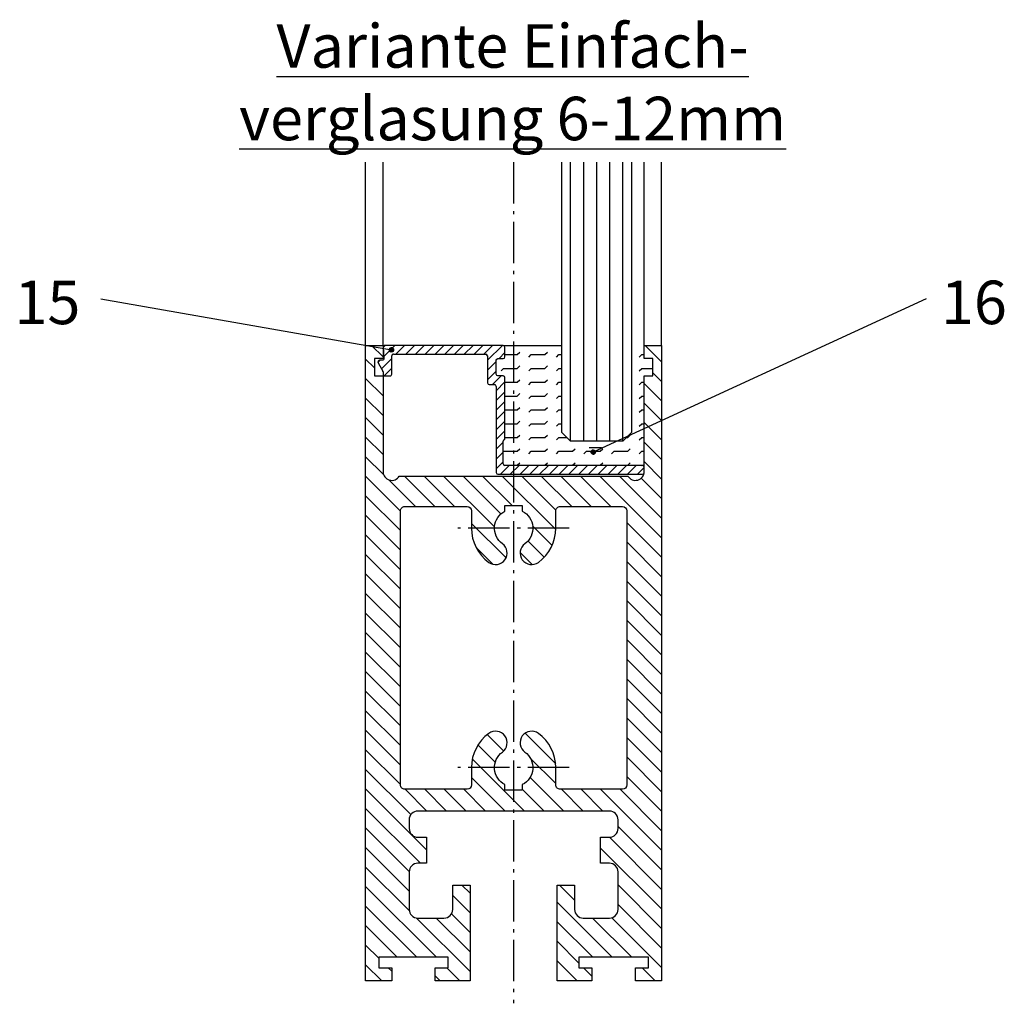
# Model space of a CAD drawing. Units: millimetres. Extents: x 214 to 2253, y -205 to 4243.
# Drawn here: x 1878 to 1991, y -89 to 24 of the extents above; entities that cross this region are included whole.
import ezdxf

# ---------------------------------------------------------------- set-up
doc = ezdxf.new("R2010")
doc.units = ezdxf.units.MM
doc.linetypes.add('AM_DIN_G_W050x2', pattern=[6.875, 4.75, -0.875, 0.375, -0.875])
for name, color, linetype in [('Block', 3, 'Continuous'), ('centerline-Mittellinie', 92, 'AM_DIN_G_W050x2'), ('dimension-Bemassung', 5, 'Continuous'), ('hatching-Schraffur', 5, 'Continuous'), ('outline-Körperkante', 7, 'Continuous'), ('Schrift-Deutsch', 1, 'Continuous')]:
    doc.layers.add(name, color=color, linetype=linetype)
doc.styles.add('Martin', font='arial.ttf')
doc.styles.get("Standard").update_dxf_attribs({"font": 'arial.ttf'})

# ---------------------------------------------------------------- blocks, each defined once
blk = doc.blocks.new('Seitenriss_Türschuh')
at = {"layer": 'hatching-Schraffur'}
h = blk.add_hatch(dxfattribs=at)
h.set_pattern_fill('LINE', color=256, scale=0.5, angle=45, style=0)
h.set_pattern_definition([(45, (-260.1302474895663, -337.3312607704851), (-1.122532015133643, 1.122532015133643), [])])
edge = h.paths.add_edge_path(flags=16)
edge.add_line((-12.50000000000005, 27), (-5.349999999999989, 26.99999999999989))
edge.add_arc((-5.349999999999982, 27.49999999999988), 0.4999999999999929, 269.9999999999992, 360.0000000000008)
edge.add_line((-4.849999999999989, 27.49999999999989), (-4.850000000000046, 29.5))
edge.add_arc((-5.46e-14, 29.50000000000006), 4.849999999999991, 126.00000000000091, 180.0000000000007, ccw=False)
edge.add_arc((-2.071943014331083, 32.35178490517168), 1.325000000000007, -54, 125.9999999999996, ccw=False)
edge.add_arc((3.3e-15, 29.49999999999999), 2.200000000000057, 126.0000000000025, 242.9643082105868)
edge.add_line((-1.000000000000053, 27.54040820577342), (-1.000000000000053, 26.89999999999998))
edge.add_line((-1.000000000000053, 26.89999999999998), (0.9999999999999468, 26.89999999999998))
edge.add_line((0.9999999999999468, 26.89999999999998), (0.9999999999999468, 27.54040820577336))
edge.add_arc((2.2e-15, 29.49999999999998), 2.200000000000045, 297.03569178941, 414.0000000000006)
edge.add_arc((2.071943014330944, 32.35178490517171), 1.324999999999971, 54.00000000000051, 234.0000000000005, ccw=False)
edge.add_arc((-4.66e-14, 29.49999999999999), 4.850000000000013, 2.2737367544323206e-13, 54.00000000000023, ccw=False)
edge.add_line((4.849999999999968, 29.5), (4.849999999999968, 27.50000000000011))
edge.add_arc((5.349999999999974, 27.50000000000012), 0.5000000000000063, 180.0000000000008, 269.9999999999993)
edge.add_line((5.349999999999968, 27.00000000000012), (12.49999999999994, 26.99999999999989))
edge.add_arc((12.49999999999995, 27.49999999999988), 0.4999999999999929, 269.9999999999994, 360.0000000000008)
edge.add_line((12.99999999999994, 27.49999999999989), (12.99999999999994, 59.00000000000005))
edge.add_arc((12.49999999999994, 59.00000000000005), 0.5, 0, 90)
edge.add_line((12.49999999999994, 59.50000000000006), (5.349999999999968, 59.5))
edge.add_arc((5.349999999999968, 59), 0.5, 90, 180)
edge.add_line((4.849999999999968, 59), (4.849999999999968, 57))
edge.add_arc((-4.66e-14, 57.00000000000001), 4.850000000000014, 305.99999999999983, 359.99999999999983, ccw=False)
edge.add_arc((2.071943014330944, 54.14821509482829), 1.324999999999971, 125.99999999999949, 305.9999999999995, ccw=False)
edge.add_arc((4.7e-15, 56.99999999999999), 2.200000000000017, 305.9999999999996, 422.9643082105897)
edge.add_line((0.9999999999999468, 58.95959179422658), (0.9999999999999468, 59.60000000000002))
edge.add_line((0.9999999999999468, 59.60000000000002), (-1.000000000000053, 59.60000000000002))
edge.add_line((-1.000000000000053, 59.60000000000002), (-1.000000000000053, 58.95959179422654))
edge.add_arc((-5.48e-14, 56.99999999999999), 2.199999999999997, 117.0356917894123, 233.9999999999984)
edge.add_arc((-2.071943014331112, 54.14821509482829), 1.325000000000053, -125.99999999999972, 53.99999999999977, ccw=False)
edge.add_arc((-2.58e-14, 56.99999999999985), 4.85000000000002, 179.9999999999984, 233.9999999999981, ccw=False)
edge.add_line((-4.850000000000046, 57), (-4.849999999999962, 59))
edge.add_arc((-5.349999999999952, 59.00000000000001), 0.4999999999999912, 359.9999999999992, 450.000000000001)
edge.add_line((-5.349999999999962, 59.5), (-12.5, 59.49999999999988))
edge.add_arc((-12.49999999999999, 58.99999999999987), 0.5, 90.00000000000018, 180)
edge.add_line((-13, 58.99999999999987), (-13.00000000000005, 27.5))
edge.add_arc((-12.50000000000005, 27.5), 0.5000000000000036, 180.0000000000004, 269.9999999999996)
edge = h.paths.add_edge_path()
edge.add_line((16.99999999999995, 5), (16.99999999999995, 78))
edge.add_line((16.99999999999995, 78), (14.99999999999994, 78))
edge.add_line((14.99999999999994, 78), (14.99999999999994, 76.5))
edge.add_line((14.99999999999994, 76.5), (15.99999999999994, 76.5))
edge.add_line((15.99999999999994, 76.5), (15.99999999999994, 74.5))
edge.add_line((15.99999999999994, 74.5), (14.99999999999994, 74.5))
edge.add_line((14.99999999999994, 74.5), (14.99999999999994, 63.5))
edge.add_arc((13.99999999999995, 63.5), 0.9999999999999912, -149.9999999999996, 0, ccw=False)
edge.add_line((13.13397459621552, 63), (-13.1339745962156, 63))
edge.add_arc((-14.00000000000005, 63.5), 1.000000000000005, 180, 330.00000000000017, ccw=False)
edge.add_line((-15.00000000000005, 63.5), (-15.00000000000005, 74.5))
edge.add_line((-15.00000000000005, 74.5), (-16.00000000000005, 74.5))
edge.add_line((-16.00000000000005, 74.5), (-16.00000000000005, 76.5))
edge.add_line((-16.00000000000005, 76.5), (-15.00000000000005, 76.5))
edge.add_line((-15.00000000000005, 76.5), (-15.00000000000005, 78))
edge.add_line((-15.00000000000005, 78), (-17.00000000000005, 78))
edge.add_line((-17.00000000000005, 78), (-17.00000000000005, 5))
edge.add_line((-17.00000000000005, 5), (-14.00000000000005, 5))
edge.add_line((-14.00000000000005, 5), (-14.00000000000005, 6.5))
edge.add_line((-14.00000000000005, 6.5), (-15.50000000000005, 6.5))
edge.add_line((-15.50000000000005, 6.5), (-15.50000000000005, 7.699999999999987))
edge.add_line((-15.50000000000005, 7.699999999999987), (-7.500000000000053, 7.699999999999987))
edge.add_line((-7.500000000000053, 7.699999999999987), (-7.500000000000053, 6.5))
edge.add_line((-7.500000000000053, 6.5), (-9.000000000000053, 6.5))
edge.add_line((-9.000000000000053, 6.5), (-9.000000000000053, 5))
edge.add_line((-9.000000000000053, 5), (-5.000000000000053, 5))
edge.add_line((-5.000000000000053, 5), (-5.000000000000053, 16))
edge.add_line((-5.000000000000053, 16), (-7.000000000000053, 16))
edge.add_line((-7.000000000000053, 16), (-7.000000000000053, 13.19999999999999))
edge.add_arc((-8.000000000000053, 13.19999999999999), 1, -90, 0, ccw=False)
edge.add_line((-8.000000000000053, 12.19999999999999), (-11.00000000000005, 12.19999999999999))
edge.add_arc((-11.00000000000005, 13.19999999999999), 1, 180, 270, ccw=False)
edge.add_line((-12.00000000000005, 13.19999999999999), (-12.00000000000005, 17.5))
edge.add_arc((-11.00000000000005, 17.5), 1, 90, 180, ccw=False)
edge.add_line((-11.00000000000005, 18.5), (-10.00000000000005, 18.5))
edge.add_line((-10.00000000000005, 18.5), (-10.00000000000005, 21.5))
edge.add_line((-10.00000000000005, 21.5), (-11.00000000000005, 21.49999999999995))
edge.add_arc((-11.00000000000005, 22.49999999999994), 1, 180, 270, ccw=False)
edge.add_line((-12.00000000000005, 22.49999999999994), (-12.00000000000005, 23.5))
edge.add_arc((-11.00000000000005, 23.5), 1, 90, 180, ccw=False)
edge.add_line((-11.00000000000005, 24.5), (10.99999999999994, 24.5))
edge.add_arc((10.99999999999995, 23.50000000000001), 0.9999999999999927, -3.979039320256561e-13, 90.00000000000051, ccw=False)
edge.add_line((11.99999999999995, 23.5), (11.99999999999995, 22.5))
edge.add_arc((10.99999999999993, 22.50000000000001), 1.000000000000013, 270.0000000000008, 359.9999999999992, ccw=False)
edge.add_line((10.99999999999994, 21.5), (9.999999999999947, 21.5))
edge.add_line((9.999999999999947, 21.5), (9.999999999999947, 18.5))
edge.add_line((9.999999999999947, 18.5), (10.99999999999994, 18.5))
edge.add_arc((10.99999999999994, 17.5), 1, 0, 90, ccw=False)
edge.add_line((11.99999999999995, 17.5), (11.99999999999995, 13.19999999999999))
edge.add_arc((10.99999999999994, 13.19999999999999), 1, -90, 0, ccw=False)
edge.add_line((10.99999999999994, 12.19999999999999), (7.999999999999945, 12.19999999999999))
edge.add_arc((7.999999999999945, 13.19999999999999), 1, 180, 270, ccw=False)
edge.add_line((6.999999999999945, 13.19999999999999), (6.999999999999945, 16))
edge.add_line((6.999999999999945, 16), (4.999999999999945, 16))
edge.add_line((4.999999999999945, 16), (4.999999999999945, 5))
edge.add_line((4.999999999999945, 5), (8.999999999999947, 5))
edge.add_line((8.999999999999947, 5), (8.999999999999947, 6.5))
edge.add_line((8.999999999999947, 6.5), (7.499999999999945, 6.5))
edge.add_line((7.499999999999945, 6.5), (7.499999999999945, 7.699999999999987))
edge.add_line((7.499999999999945, 7.699999999999987), (15.49999999999994, 7.699999999999987))
edge.add_line((15.49999999999994, 7.699999999999987), (15.49999999999994, 6.5))
edge.add_line((15.49999999999994, 6.5), (13.99999999999995, 6.5))
edge.add_line((13.99999999999995, 6.5), (13.99999999999995, 5))
edge.add_line((13.99999999999995, 5), (16.99999999999995, 5))
at = {"layer": 'centerline-Mittellinie'}
for p, q in [((-6.3965499199827, 57), (6.396549919982707, 57)), ((-6.3965499199827, 29.5), (6.396549919982707, 29.5))]:
    blk.add_line(p, q, dxfattribs=at)
at = {"layer": 'outline-Körperkante'}
for points in [[(16.99999999999995, 5), (16.99999999999995, 78), (14.99999999999994, 78), (14.99999999999994, 76.5), (15.99999999999994, 76.5), (15.99999999999994, 74.5), (14.99999999999994, 74.5), (14.99999999999994, 63.5, -0.7673269879789567), (13.13397459621552, 63), (-13.1339745962156, 63, -0.7673269879789623), (-15.00000000000005, 63.5), (-15.00000000000005, 74.5), (-16.00000000000005, 74.5), (-16.00000000000005, 76.5), (-15.00000000000005, 76.5), (-15.00000000000005, 78), (-17.00000000000005, 78), (-17.00000000000005, 5), (-14.00000000000005, 5), (-14.00000000000005, 6.5), (-15.50000000000005, 6.5), (-15.50000000000005, 7.699999999999987), (-7.500000000000053, 7.699999999999987), (-7.500000000000053, 6.5), (-9.000000000000053, 6.5), (-9.000000000000053, 5), (-5.000000000000053, 5), (-5.000000000000053, 16), (-7.000000000000053, 16), (-7.000000000000053, 13.19999999999999, -0.4142135623730951), (-8.000000000000053, 12.19999999999999), (-11.00000000000005, 12.19999999999999, -0.4142135623730951), (-12.00000000000005, 13.19999999999999), (-12.00000000000005, 17.5, -0.4142135623730951), (-11.00000000000005, 18.5), (-10.00000000000005, 18.5), (-10.00000000000005, 21.5), (-11.00000000000005, 21.49999999999995, -0.4142135623730951), (-12.00000000000005, 22.49999999999994), (-12.00000000000005, 23.5, -0.4142135623730951), (-11.00000000000005, 24.5), (10.99999999999994, 24.5, -0.4142135623731005), (11.99999999999995, 23.5), (11.99999999999995, 22.5, -0.4142135623730869), (10.99999999999994, 21.5), (9.999999999999947, 21.5), (9.999999999999947, 18.5), (10.99999999999994, 18.5, -0.4142135623730951), (11.99999999999995, 17.5), (11.99999999999995, 13.19999999999999, -0.4142135623730951), (10.99999999999994, 12.19999999999999), (7.999999999999945, 12.19999999999999, -0.4142135623730951), (6.999999999999945, 13.19999999999999), (6.999999999999945, 16), (4.999999999999945, 16), (4.999999999999945, 5), (8.999999999999947, 5), (8.999999999999947, 6.5), (7.499999999999945, 6.5), (7.499999999999945, 7.699999999999987), (15.49999999999994, 7.699999999999987), (15.49999999999994, 6.5), (13.99999999999995, 6.5), (13.99999999999995, 5)], [(-12.50000000000005, 27), (-5.349999999999989, 26.99999999999989, 0.4142135623731031), (-4.849999999999989, 27.49999999999989), (-4.850000000000046, 29.5, -0.240078759080115), (-2.850758473618607, 33.4237324227185, -0.9999999999999952), (-1.293127555043549, 31.27983738762487, 0.5598223483728823), (-1.000000000000053, 27.54040820577342), (-1.000000000000053, 26.89999999999998), (0.9999999999999468, 26.89999999999998), (0.9999999999999468, 27.54040820577336, 0.5598223483729196), (1.293127555043444, 31.27983738762492, -0.9999999999999998), (2.850758473618443, 33.4237324227185, -0.2400787590801161), (4.849999999999968, 29.5), (4.849999999999968, 27.50000000000011, 0.4142135623730875), (5.349999999999968, 27.00000000000012), (12.49999999999994, 26.99999999999989, 0.4142135623731005), (12.99999999999994, 27.49999999999989), (12.99999999999994, 59.00000000000005, 0.4142135623730951), (12.49999999999994, 59.50000000000006), (5.349999999999968, 59.5, 0.4142135623730951), (4.849999999999968, 59), (4.849999999999968, 57, -0.240078759080116), (2.850758473618443, 53.0762675772815, -1), (1.293127555043444, 55.22016261237506, 0.5598223483729158), (0.9999999999999468, 58.95959179422658), (0.9999999999999468, 59.60000000000002), (-1.000000000000053, 59.60000000000002), (-1.000000000000053, 58.95959179422654, 0.5598223483728925), (-1.293127555043549, 55.22016261237514, -0.9999999999999952), (-2.850758473618665, 53.07626757728144, -0.2400787590801149), (-4.850000000000046, 57), (-4.849999999999962, 59, 0.4142135623731054), (-5.349999999999962, 59.5), (-12.5, 59.49999999999988, 0.4142135623730921), (-13, 58.99999999999987), (-13.00000000000005, 27.5, 0.4142135623730906)]]:
    blk.add_lwpolyline(points, format="xyb", close=True, dxfattribs=at)
blk = doc.blocks.new('Verglasungsprofil')
at = {"layer": 'hatching-Schraffur'}
h = blk.add_hatch(dxfattribs=at)
h.set_pattern_fill('ANSI31', color=256, scale=0.25, style=0)
h.set_pattern_definition([(45, (0, -14.8), (-0.5612660075668221, 0.5612660075668221), [])])
h.paths.add_polyline_path([(13.2, -3.500000000000003, -0.4142135623730952), (13, -3.300000000000003), (13, -1.7, -0.414213562373095), (13.2, -1.500000000000001), (13.8, -1.500000000000001, 0.4142135623730952), (14, -1.300000000000002), (14, -0.1999999999999993, 0.4142135623730952), (13.8, 0), (0.214473742004936, 0, 0.4348123749609336), (0.0149609319529715, -0.2139512947488246), (0.1039146483509958, -1.486048705251173, -0.4348123749609319), (-0.0955981617009675, -1.699999999999999), (-0.4000000000000023, -1.700000000000001, 0.5773502691896241), (-0.5732050807568884, -2), (-0.0267949192431125, -2.946410161513775, -0.1316524975873959), (0, -3.046410161513775), (0, -3.300000000000002, 0.4142135623730946), (0.1999999999999997, -3.5), (0.8000000000000003, -3.5, 0.4142135623730957), (1, -3.300000000000002), (1, -1.199999999999999, -0.4142135623730945), (1.199999999999999, -1), (11.8, -1.000000000000001, -0.4142135623730952), (12, -1.200000000000001), (12, -4.300000000000001, 0.4142135623730952), (12.2, -4.5), (12.8, -4.5, -0.4142135623730952), (13, -4.700000000000001), (13, -14.6, 0.4142135623730952), (13.2, -14.8), (29.8, -14.8, 0.4142135623731005), (30, -14.6), (30, -14, 0.4142135623730952), (29.8, -13.8), (14, -13.8, -0.4142135623730952), (13.8, -13.6), (13.8, -11, -0.2679491924311222), (13.9, -10.82679491924311, 0.2679491924311223), (14, -10.65358983848623), (14, -3.700000000000001, 0.4142135623730952), (13.8, -3.5)])
at = {"layer": 'outline-Körperkante'}
for p, q in [((1.199999999999999, -1), (11.8, -1.000000000000001)), ((-0.5732050807568874, -2), (-0.0267949192431123, -2.946410161513775)), ((1, -3.300000000000002), (1, -1.199999999999999)), ((12, -1.200000000000001), (12, -4.300000000000001)), ((0, -3.046410161513775), (0, -3.300000000000002)), ((0.2, -3.5), (0.8, -3.5)), ((12.2, -4.5), (12.8, -4.5)), ((14, -10.65358983848623), (14, -3.700000000000001)), ((13, -4.700000000000001), (13, -14.6)), ((13.8, -13.6), (13.8, -11)), ((14, -10.8), (14, -10.8)), ((29.8, -13.8), (14, -13.8)), ((14, -13.8), (14, -13.8)), ((30, -14.6), (30, -14)), ((13.2, -14.8), (29.8, -14.8))]:
    blk.add_line(p, q, dxfattribs=at)
blk.add_lwpolyline([(13.8, -3.5), (13.2, -3.500000000000003, -0.4142135623730951), (13, -3.300000000000003), (13, -1.700000000000001, -0.4142135623730951), (13.2, -1.500000000000001), (13.8, -1.500000000000001, 0.4142135623730951), (14, -1.300000000000002), (14, -0.1999999999999993, 0.4142135623730951), (13.8, 0), (0.2144737420049364, 0, 0.4348123749609336), (0.0149609319529715, -0.2139512947488242), (0.1039146483509958, -1.486048705251175, -0.4348123749609336), (-0.0955981617009691, -1.699999999999999), (-0.4, -1.700000000000001)], format="xyb", dxfattribs=at)
for centre, radius, start, end in [((1.199999999999999, -1.199999999999999), 0.1999999999999997, 89.99999999999991, 180), ((11.8, -1.200000000000001), 0.1999999999999993, 0, 90), ((-0.4000000000000011, -1.9), 0.1999999999999993, 89.99999999999969, 210.0000000000005), ((-0.2, -3.046410161513775), 0.2, 0, 30), ((0.1999999999999996, -3.300000000000002), 0.1999999999999996, 180, 270.0000000000001), ((0.8000000000000003, -3.300000000000002), 0.1999999999999993, 269.9999999999999, 0), ((12.2, -4.300000000000001), 0.1999999999999993, 180, 270), ((12.8, -4.700000000000001), 0.1999999999999993, 0, 90), ((13.8, -3.700000000000001), 0.1999999999999993, 0, 90), ((14, -11), 0.2, 120.0000000000004, 180), ((13.8, -10.65358983848623), 0.2, 300, 0), ((13.2, -14.6), 0.2, 180, 270), ((14, -13.6), 0.2, 180, 270), ((29.8, -14), 0.2, 0, 90), ((29.8, -14.6), 0.2, 270, 0)]:
    blk.add_arc(centre, radius, start, end, dxfattribs=at)

msp = doc.modelspace()

# ---------------------------------------------------------------- hatches: boundary and pattern name
at = {"layer": 'hatching-Schraffur'}
h = msp.add_hatch(dxfattribs=at)
h.set_pattern_fill('FLEX', color=256, scale=0.25, style=0)
h.set_pattern_definition([(0, (0, 0), (0, 1.587499999999999), [1.587499999999999, -1.587499999999999]), (45, (1.587499999999999, 0), (1e-16, 1.587500685704575), [0.396875, -1.451314999999999, 0.396875, -2.245064999999999])])
h.paths.add_polyline_path([(1949.737909814315, -16.73449085778944), (1950.737909814315, -16.73449085778944), (1950.737909814315, -14.73449085778944), (1949.737909814315, -14.73449085778944), (1949.737909814315, -13.23449085778944), (1948.287909814315, -13.23449085778944), (1948.287909814315, -23.23449085778957), (1947.287909814315, -24.23449085778944), (1941.287909814315, -24.23449085778944), (1940.287909814315, -23.23449085778958), (1940.287909814315, -13.23449085778944), (1934.737909814315, -13.23449085778944), (1934.737909814315, -27.03449085778944), (1949.537909814315, -27.03449085778944, -0.4142135623727987), (1949.737909814315, -27.23449085778947)])
h.paths.add_polyline_path([(1934.737909814315, -13.23449085778944), (1933.537909814315, -13.23449085778944, -0.414213562372796), (1933.737909814315, -13.43449085778946), (1933.737909814315, -14.53449085778942, -0.414213562372796), (1933.537909814315, -14.73449085778944), (1932.937909814315, -14.73449085778944, 0.414213562372796), (1932.737909814315, -14.93449085778946), (1932.737909814315, -16.53449085778942, 0.4142135623727933), (1932.937909814315, -16.73449085778944), (1933.537909814315, -16.73449085778944, -0.4142135623727988), (1933.737909814315, -16.93449085778946), (1933.737909814315, -23.88808069627555, -0.2679491924312797), (1933.637909814315, -24.06128577703256, 0.2679491924309321), (1933.537909814315, -24.23449085778943), (1933.537909814315, -26.83449085778942, 0.4142135623731316), (1933.737909814315, -27.03449085778944), (1934.737909814315, -27.03449085778944)])

# ---------------------------------------------------------------- linework, layer by layer
at = {"layer": 'centerline-Mittellinie'}
msp.add_line((1934.737909814315, 7.832486625769887), (1934.737909814315, -88.82271446886624), dxfattribs=at)
at = {"layer": 'dimension-Bemassung'}
for p, q in [((1887.331395662367, -7.879067097539517), (1920.701973557632, -13.73449085778944)), ((1982.144423966263, -7.879067097539517), (1943.884604731822, -25.48781701118787)), ((1920.867911290314, -13.92147927687611), (1920.514985138545, -13.56855312510797)), ((1920.521169453192, -13.57473743975467), (1920.576412170472, -13.51949472247443)), ((1920.889942848795, -13.89931666153322), (1920.537147753888, -13.54652156662675)), ((1920.909183189925, -13.87436282883877), (1920.562101586583, -13.52728122549698)), ((1920.565363627016, -13.61893161357878), (1920.620606344296, -13.5636888962986)), ((1920.587460713929, -13.55264035284259), (1920.642703431209, -13.49739763556235)), ((1920.925489773054, -13.84647523814416), (1920.589989177277, -13.51097464236741)), ((1920.938541799984, -13.81533309124941), (1920.621131324173, -13.49792261543806)), ((1920.631654887753, -13.59683452666675), (1920.686897605033, -13.54159180938657)), ((1920.653751974665, -13.53054326593045), (1920.699794889435, -13.48450035115982)), ((1920.947734815432, -13.78033193287334), (1920.656132482549, -13.48872959998997)), ((1920.95190585167, -13.74030879528803), (1920.696155620134, -13.48455856375111)), ((1920.697946148489, -13.57473743975461), (1920.753188865769, -13.51949472247443)), ((1920.720043235401, -13.50844617901842), (1920.740942693002, -13.48754672141737)), ((1920.742140322313, -13.61893161357878), (1920.797383039593, -13.56368889629854)), ((1920.948448631205, -13.6926574009988), (1920.743807014423, -13.48801578421617)), ((1920.764237409225, -13.55264035284253), (1920.808537551458, -13.50834021060953)), ((1920.928312245554, -13.62832684152343), (1920.808137573898, -13.50815216986743)), ((1920.808431583049, -13.59683452666675), (1920.862461503768, -13.54280460594785)), ((1920.830528669962, -13.53054326593045), (1920.836988039907, -13.52408389598443)), ((1920.874722843786, -13.57473743975473), (1920.885128721527, -13.56433156201368)), ((1920.70982856922, -13.98436742490398), (1920.452096990518, -13.72663584620088)), ((1920.45502942126, -13.7734599931592), (1920.510120909736, -13.71836850468324)), ((1920.662644973491, -13.98137800299841), (1920.455086412423, -13.77381944193061)), ((1920.749572943884, -13.97991762574352), (1920.456546789678, -13.68689147153716)), ((1920.457395869934, -13.6827051968369), (1920.465926735912, -13.67417433085902)), ((1920.463418022966, -13.8092655652778), (1920.488023822824, -13.78465976541943)), ((1920.784371304049, -13.9705218120844), (1920.465942603337, -13.65209311137224)), ((1920.599675870897, -13.96260307422798), (1920.473861341194, -13.8367885445252)), ((1920.476975279368, -13.70731996122711), (1920.532217996648, -13.65207724394693)), ((1920.815348580839, -13.95730491504983), (1920.479159500372, -13.62111583458258)), ((1920.484206445492, -13.61170044745486), (1920.488023822824, -13.60788307012277)), ((1920.491566595827, -13.86950534006453), (1920.532217996648, -13.82885393924354)), ((1920.843091672738, -13.94085383312429), (1920.495610582297, -13.5933727426839)), ((1920.49907236628, -13.64102870049092), (1920.55431508356, -13.58578598321068)), ((1920.49907236628, -13.81780539578753), (1920.55431508356, -13.76256267850729)), ((1920.521169453192, -13.75151413505128), (1920.576412170472, -13.6962714177711)), ((1920.531814261857, -13.91764602168368), (1920.576412170472, -13.87304811306782)), ((1920.543266540104, -13.68522287431509), (1920.598509257384, -13.62998015703491)), ((1920.543266540104, -13.86199956961175), (1920.598509257384, -13.80675685233152)), ((1920.565363627016, -13.79570830887544), (1920.620606344296, -13.74046559159521)), ((1920.583313044637, -13.95453558655109), (1920.620606344296, -13.91724228689193)), ((1920.587460713929, -13.7294170481392), (1920.642703431209, -13.67417433085896)), ((1920.587460713929, -13.90619374343592), (1920.642703431209, -13.85095102615568)), ((1920.60955780084, -13.66312578740294), (1920.664800518121, -13.60788307012277)), ((1920.60955780084, -13.83990248269973), (1920.664800518121, -13.78465976541949)), ((1920.631654887753, -13.77361122196342), (1920.686897605033, -13.71836850468318)), ((1920.631654887753, -13.95038791725997), (1920.686897605033, -13.89514519997979)), ((1920.647706919343, -13.97853005949426), (1920.664800518121, -13.9614364607161)), ((1920.653751974665, -13.70731996122711), (1920.708994691945, -13.65207724394688)), ((1920.653751974665, -13.88409665652378), (1920.708994691945, -13.8288539392436)), ((1920.675849061577, -13.64102870049086), (1920.731091778857, -13.58578598321062)), ((1920.675849061577, -13.81780539578759), (1920.731091778857, -13.76256267850735)), ((1920.686424320957, -13.98400683170453), (1920.731091778857, -13.93933937380407)), ((1920.697946148489, -13.75151413505139), (1920.753188865769, -13.69627141777115)), ((1920.697946148489, -13.92829083034795), (1920.753188865769, -13.87304811306776)), ((1920.720043235401, -13.68522287431509), (1920.775285952681, -13.62998015703485)), ((1920.720043235401, -13.86199956961164), (1920.775285952681, -13.80675685233146)), ((1920.742140322313, -13.79570830887544), (1920.797383039593, -13.74046559159527)), ((1920.742140322313, -13.97248500417205), (1920.797383039593, -13.91724228689182)), ((1920.764237409225, -13.72941704813925), (1920.819480126505, -13.67417433085902)), ((1920.764237409225, -13.90619374343592), (1920.819480126505, -13.85095102615574)), ((1920.786334496137, -13.66312578740306), (1920.841577213417, -13.60788307012282)), ((1920.786334496137, -13.83990248269961), (1920.841577213417, -13.78465976541943)), ((1920.808431583049, -13.77361122196331), (1920.86367430033, -13.71836850468312)), ((1920.808431583049, -13.95038791726008), (1920.86367430033, -13.89514519997985)), ((1920.830528669961, -13.70731996122711), (1920.885771387242, -13.65207724394693)), ((1920.830528669962, -13.88409665652372), (1920.885771387242, -13.82885393924349)), ((1920.852625756873, -13.64102870049092), (1920.905017209368, -13.5886372479961)), ((1920.852625756873, -13.81780539578759), (1920.907868474154, -13.76256267850741)), ((1920.874722843786, -13.75151413505128), (1920.929965561066, -13.6962714177711)), ((1920.896819930698, -13.68522287431497), (1920.935858168629, -13.64618463638376)), ((1920.896819930697, -13.86199956961175), (1920.935758260961, -13.82306123934839)), ((1920.91891701761, -13.61893161357878), (1920.922018286394, -13.61583034479454)), ((1920.91891701761, -13.79570830887539), (1920.950171504379, -13.76445382210605)), ((1920.941014104522, -13.72941704813925), (1920.951489531548, -13.7189416211136)), ((1943.634672437784, -25.49363494868646), (1943.89042266932, -25.23788471714954)), ((1943.645564184932, -25.48274320153768), (1943.635088757906, -25.47226777451204)), ((1943.667661271844, -25.54903446227382), (1943.636406785075, -25.51777997550448)), ((1943.638129658249, -25.44598355439723), (1943.842771275031, -25.2413419376146)), ((1943.638843474022, -25.53365808627177), (1943.930445806905, -25.2420557533884)), ((1943.64803648947, -25.56865924464784), (1943.965446965281, -25.25124876883649)), ((1943.689758358756, -25.4385490277134), (1943.650720120825, -25.39951078978219)), ((1943.689758358757, -25.61532572301018), (1943.650820028493, -25.57638739274682)), ((1943.711855445668, -25.50484028844972), (1943.656612728388, -25.44959757116953)), ((1943.6582660439, -25.38165299492186), (1943.778440715556, -25.26147832326586)), ((1943.6610885164, -25.59980139154259), (1943.996589112177, -25.26430079576584)), ((1943.667661271844, -25.37225776697721), (1943.66456000306, -25.36915649819297)), ((1943.677395099529, -25.6276889822372), (1944.024476702871, -25.28060737889541)), ((1943.733952532581, -25.57113154918602), (1943.6787098153, -25.51588883190584)), ((1943.733952532581, -25.39435485388935), (1943.681561080086, -25.34196340139453)), ((1943.696635440659, -25.65264281493166), (1944.049430535566, -25.29984772002518)), ((1943.756049619493, -25.46064611462554), (1943.700806902212, -25.40540339734536)), ((1943.756049619492, -25.63742280992215), (1943.700806902212, -25.58218009264192)), ((1943.711855445668, -25.32806359315316), (1943.701449567927, -25.31765771541211)), ((1943.71866699914, -25.67480543027454), (1944.071593150909, -25.3218792785064)), ((1943.778146706405, -25.52693737536174), (1943.722903989124, -25.47169465808155)), ((1943.778146706405, -25.70371407065851), (1943.722903989124, -25.64847135337828)), ((1943.778146706405, -25.35016068006518), (1943.724116785686, -25.29613075934629)), ((1943.743486616716, -25.69417998652272), (1944.090967707157, -25.34669889608233)), ((1943.800243793317, -25.41645194080149), (1943.745001076037, -25.36120922352125)), ((1943.800243793317, -25.59322863609804), (1943.745001076037, -25.53798591881786)), ((1943.756049619492, -25.28386941932888), (1943.749590249547, -25.27741004938286)), ((1943.822340880229, -25.48274320153768), (1943.767098162949, -25.42750048425745)), ((1943.822340880229, -25.65951989683436), (1943.767098162949, -25.60427717955417)), ((1943.771229708615, -25.71063106844826), (1944.107418789082, -25.37444198798101)), ((1943.822340880229, -25.30596650624096), (1943.778040737996, -25.26166636400796)), ((1943.844437967141, -25.37225776697721), (1943.789195249861, -25.31701504969697)), ((1943.844437967141, -25.54903446227387), (1943.789195249861, -25.4937917449937)), ((1943.844437967141, -25.72581115757048), (1943.789195249861, -25.67056844029025)), ((1943.802206985405, -25.72384796548283), (1944.120635686117, -25.40541926477067)), ((1943.866535054053, -25.43854902771352), (1943.811292336773, -25.38330631043328)), ((1943.866535054053, -25.61532572301008), (1943.811292336773, -25.56008300572989)), ((1943.888632140965, -25.32806359315304), (1943.833389423685, -25.27282087587286)), ((1943.888632140965, -25.50484028844982), (1943.833389423685, -25.44959757116958)), ((1943.888632140965, -25.68161698374638), (1943.833389423685, -25.62637426646619)), ((1943.83700534557, -25.73324377914195), (1944.130031499776, -25.44021762493559)), ((1943.866535054053, -25.26177233241686), (1943.845635596452, -25.2408728748158)), ((1943.910729227877, -25.39435485388929), (1943.855486510597, -25.33911213660906)), ((1943.910729227877, -25.57113154918602), (1943.855486510597, -25.51588883190579)), ((1943.900153968497, -25.73733298510296), (1943.855486510597, -25.6926655272025)), ((1943.876749720233, -25.73769357830241), (1944.134481298936, -25.47996199959931)), ((1943.932826314789, -25.46064611462554), (1943.877583597509, -25.40540339734531)), ((1943.932826314789, -25.63742280992221), (1943.877583597509, -25.58218009264204)), ((1943.932826314789, -25.28386941932888), (1943.886783400019, -25.23782650455825)), ((1943.954923401701, -25.35016068006518), (1943.899680684421, -25.294917962785)), ((1943.954923401701, -25.52693737536186), (1943.899680684421, -25.47169465808161)), ((1943.954923401701, -25.7037140706584), (1943.899680684421, -25.64847135337822)), ((1943.977020488614, -25.41645194080138), (1943.921777771333, -25.3612092235212)), ((1943.977020488614, -25.59322863609816), (1943.921777771333, -25.53798591881792)), ((1943.938871370111, -25.73185621289269), (1943.921777771333, -25.71476261411453)), ((1943.923933315963, -25.73470415639684), (1944.131491877031, -25.52714559532904)), ((1943.999117575525, -25.30596650624102), (1943.943874858245, -25.25072378896079)), ((1943.999117575525, -25.48274320153763), (1943.943874858245, -25.4275004842574)), ((1943.999117575525, -25.65951989683436), (1943.943874858245, -25.60427717955411)), ((1944.021214662438, -25.37225776697721), (1943.965971945158, -25.31701504969703)), ((1944.021214662438, -25.54903446227387), (1943.965971945158, -25.49379174499364)), ((1944.003265244817, -25.70786173994952), (1943.965971945158, -25.67056844029036)), ((1943.986902418557, -25.71592922762641), (1944.11271694826, -25.59011469792363)), ((1944.04331174935, -25.43854902771352), (1943.98806903207, -25.38330631043334)), ((1944.04331174935, -25.61532572301018), (1943.98806903207, -25.56008300572995)), ((1944.065408836262, -25.32806359315311), (1944.010166118982, -25.27282087587286)), ((1944.065408836262, -25.50484028844972), (1944.010166118982, -25.44959757116953)), ((1944.054764027597, -25.67097217508211), (1944.010166118982, -25.62637426646625)), ((1944.087505923174, -25.39435485388935), (1944.032263205894, -25.33911213660911)), ((1944.087505923174, -25.57113154918596), (1944.032263205894, -25.51588883190572)), ((1944.109603010086, -25.46064611462554), (1944.054360292806, -25.40540339734536)), ((1944.095011693627, -25.62283149346296), (1944.054360292806, -25.58218009264197)), ((1944.131548868194, -25.52678614655763), (1944.076457379718, -25.47169465808167)), ((1944.102371843962, -25.36502660085329), (1944.09855446663, -25.3612092235212)), ((1944.123160266488, -25.56259171867623), (1944.09855446663, -25.53798591881786)), ((1944.12918241952, -25.43603135023533), (1944.120651553542, -25.42750048425745))]:
    msp.add_line(p, q, dxfattribs=at)
for centre in [(1920.701973557632, -13.73449085778944), (1943.884604731822, -25.48781701118787)]:
    msp.add_circle(centre, 0.25, dxfattribs=at)
at = {"layer": 'hatching-Schraffur'}
for p, q in [((1941.287909814315, -24.23449085778944), (1941.287909814315, 7.83396011103204)), ((1942.787909814315, -24.23449085778955), (1942.787909814315, 7.83396011103204)), ((1944.287909814315, -24.23449085778944), (1944.287909814315, 7.83396011103204)), ((1945.787909814315, -24.23449085778944), (1945.787909814315, 7.83396011103204)), ((1947.287909814315, -24.23449085778944), (1947.287909814315, 7.83396011103204))]:
    msp.add_line(p, q, dxfattribs=at)
at = {"layer": 'outline-Körperkante'}
for p, q in [((1917.737909814315, -13.23449085778944), (1917.737909814315, 7.83396011103204)), ((1919.737909814315, -13.23449085778944), (1919.737909814315, 7.83396011103204)), ((1940.287909814315, -23.23449085778944), (1940.287909814315, 7.83396011103204)), ((1948.287909814315, 7.83396011103204), (1948.287909814315, -23.23449085778944)), ((1949.737909814315, -13.23449085778944), (1949.737909814315, 7.83396011103204)), ((1951.737909814315, -13.23449085778944), (1951.737909814315, 7.83396011103204)), ((1933.537909814315, -13.23449085778944), (1940.287909814315, -13.23449085778944)), ((1940.287909814315, -23.00483047189258), (1940.287909814315, -15.66916924711327)), ((1941.287909814315, -24.23449085778944), (1940.287909814315, -23.23449085778944)), ((1948.287909814315, -23.23449085778944), (1947.287909814315, -24.23449085778944)), ((1947.287909814315, -24.23449085778944), (1941.287909814315, -24.23449085778944)), ((1944.848668475139, -24.98781701118787), (1943.398668475139, -24.98781701118787))]:
    msp.add_line(p, q, dxfattribs=at)

# ---------------------------------------------------------------- block references
at = {"layer": 'Block', "xscale": -1}
msp.add_blockref('Seitenriss_Türschuh', (1934.737909814315, -91.23449085778942), dxfattribs=at)
at = {"layer": 'outline-Körperkante'}
msp.add_blockref('Verglasungsprofil', (1919.737909814315, -13.23449085778944), dxfattribs=at)

# ---------------------------------------------------------------- texts
at = {"layer": 'dimension-Bemassung', "style": 'Martin'}
msp.add_text('15', height=5, dxfattribs=at).set_placement((1877.395061701423, -10.78713973026242))
msp.add_text('16', height=5, rotation=359.9999999999931, dxfattribs=at).set_placement((1983.830416863086, -10.78713973026832))
at = {"layer": 'Schrift-Deutsch', "insert": (1934.618636186566, 17.01081677347369), "char_height": 5, "attachment_point": 5}
msp.add_mtext('{\\fArial|b0|i0|c0|p34;\\LVariante Einfach-\\Pverglasung 6-12mm}', dxfattribs=at)

doc.saveas('drawing.dxf')
